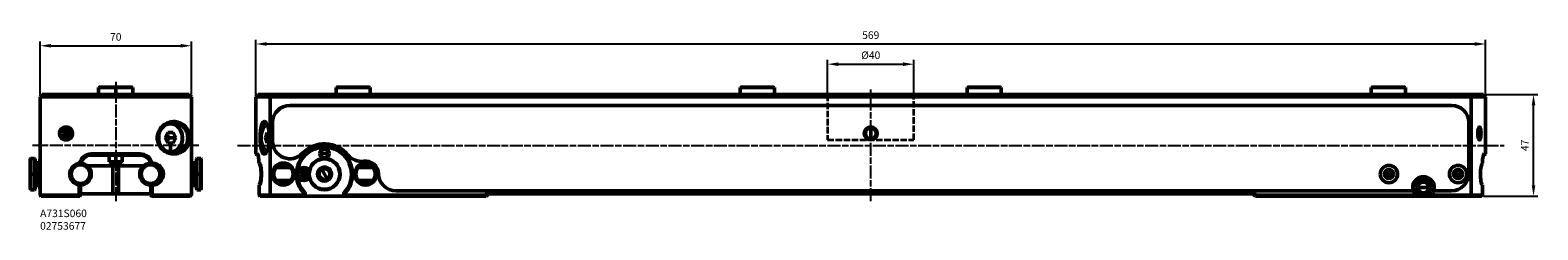
# Model space of a CAD drawing. Extents: x 98 to 795, y 158 to 250.
import ezdxf

# ---------------------------------------------------------------- set-up
doc = ezdxf.new("R2010")
doc.units = 0
doc.header["$PDMODE"] = 1
doc.linetypes.add('DASH', pattern=[3.75, 3, -0.75])
doc.linetypes.add('LONGDASH_DASH', pattern=[10.5, 6, -0.75, 3, -0.75])
for name, color, linetype, lineweight in [('1', 4, 'Continuous', 50), ('2', 7, 'Continuous', 25), ('SK1', 4, 'Continuous', 50), ('SK2', 7, 'Continuous', 25), ('SK3', 1, 'DASH', 35), ('SK4', 2, 'LONGDASH_DASH', 25), ('SK6', 5, 'Continuous', 35)]:
    doc.layers.add(name, color=color, linetype=linetype, lineweight=lineweight)
doc.styles.add('STANDARD 3.5 mm', font='monos.ttf', dxfattribs={"height": 3.5})
doc.dimstyles.get("Standard").update_dxf_attribs({"dimtxt": 3.5, "dimasz": 5, "dimexe": 2, "dimexo": 1, "dimgap": 2.3, "dimtad": 1, "dimzin": 9, "dimdsep": 46, "dimtxsty": 'STANDARD 3.5 mm', "dimcen": 0.09, "dimadec": 0, "dimazin": 2, "dimtm": 1e-09, "dimtfac": 1, "dimtmove": 0, "dimatfit": 3, "dimfxl": 1, "dimtolj": 1, "dimarcsym": 0})

# ---------------------------------------------------------------- blocks, each defined once
blk = doc.blocks.new('*D1')
at = {"layer": 'DEFPOINTS', "color": 0}
for p in [(771, 243.67), (202, 219.26), (771, 219.26)]:
    blk.add_point(p, dxfattribs=at)
at = {"layer": 'SK2', "color": 0, "lineweight": -2}
for p, q in [((202, 220.26), (202, 245.67)), ((771, 220.26), (771, 245.67)), ((207, 243.67), (766, 243.67))]:
    blk.add_line(p, q, dxfattribs=at)
at = {"layer": 'SK2', "color": 0}
for points in [[(207, 244.51), (207, 242.84), (202, 243.67)], [(766, 244.51), (766, 242.84), (771, 243.67)]]:
    blk.add_solid(points, dxfattribs=at)
at = {"layer": 'SK2', "color": 0, "insert": (486.5, 247.78), "char_height": 3.5, "attachment_point": 5, "style": 'STANDARD 3.5 mm'}
blk.add_mtext('\\A1;569', dxfattribs=at)
blk = doc.blocks.new('*D2')
at = {"layer": '2', "color": 0, "lineweight": -2}
for p, q in [((102.17, 220.26), (102.17, 244.86)), ((172.17, 220.26), (172.17, 244.86)), ((107.17, 242.86), (167.17, 242.86))]:
    blk.add_line(p, q, dxfattribs=at)
at = {"layer": '2', "color": 0}
for points in [[(107.17, 243.69), (107.17, 242.02), (102.17, 242.86)], [(167.17, 243.69), (167.17, 242.02), (172.17, 242.86)]]:
    blk.add_solid(points, dxfattribs=at)
at = {"layer": 'DEFPOINTS', "color": 0}
for p in [(172.17, 242.86), (102.17, 219.26), (172.17, 219.26)]:
    blk.add_point(p, dxfattribs=at)
at = {"layer": '2', "color": 0, "insert": (137.17, 246.97), "char_height": 3.5, "attachment_point": 5, "style": 'STANDARD 3.5 mm'}
blk.add_mtext('\\A1;70', dxfattribs=at)
blk = doc.blocks.new('*D3')
at = {"layer": 'DEFPOINTS', "color": 0}
for p in [(770, 220.26), (793.17, 220.26), (769.01, 173.26)]:
    blk.add_point(p, dxfattribs=at)
at = {"layer": 'SK2', "color": 0, "lineweight": -2}
for p, q in [((771, 220.26), (795.17, 220.26)), ((793.17, 178.26), (793.17, 215.26)), ((770.01, 173.26), (795.17, 173.26))]:
    blk.add_line(p, q, dxfattribs=at)
at = {"layer": 'SK2', "color": 0}
for points in [[(792.33, 215.26), (794, 215.26), (793.17, 220.26)], [(792.33, 178.26), (794, 178.26), (793.17, 173.26)]]:
    blk.add_solid(points, dxfattribs=at)
at = {"layer": 'SK2', "color": 0, "insert": (789.12, 196.76), "char_height": 3.5, "attachment_point": 5, "rotation": 90, "style": 'STANDARD 3.5 mm'}
blk.add_mtext('\\A1;47', dxfattribs=at)
blk = doc.blocks.new('*D4')
at = {"layer": 'DEFPOINTS', "color": 0}
for p in [(506.5, 234.32), (466.5, 220.26), (506.5, 220.26)]:
    blk.add_point(p, dxfattribs=at)
at = {"layer": 'SK2', "color": 0, "lineweight": -2}
for p, q in [((466.5, 221.26), (466.5, 236.32)), ((471.5, 234.32), (501.5, 234.32)), ((506.5, 221.26), (506.5, 236.32))]:
    blk.add_line(p, q, dxfattribs=at)
at = {"layer": 'SK2', "color": 0}
for points in [[(471.5, 235.16), (471.5, 233.49), (466.5, 234.32)], [(501.5, 235.16), (501.5, 233.49), (506.5, 234.32)]]:
    blk.add_solid(points, dxfattribs=at)
at = {"layer": 'SK2', "color": 0, "insert": (486.5, 238.48), "char_height": 3.5, "attachment_point": 5, "style": 'STANDARD 3.5 mm'}
blk.add_mtext('\\A1;%%C40', dxfattribs=at)

msp = doc.modelspace()

# ---------------------------------------------------------------- linework, layer by layer
at = {"layer": '1'}
for p, q in [((129.565, 223.765), (129.265, 223.465)), ((129.265, 223.465), (129.265, 220.265)), ((137.165, 223.465), (129.265, 223.465)), ((137.165, 223.765), (129.565, 223.765)), ((137.165, 223.465), (137.165, 223.765)), ((144.765, 223.765), (137.165, 223.765)), ((137.165, 223.465), (137.165, 220.265)), ((137.165, 223.465), (145.065, 223.465)), ((145.065, 223.465), (144.765, 223.765)), ((145.065, 220.265), (145.065, 223.465)), ((102.165, 173.765), (102.165, 219.265)), ((102.165, 219.265), (172.165, 219.265)), ((103.165, 220.265), (171.165, 220.265)), ((172.165, 173.765), (172.165, 219.265)), ((161.281, 202.765), (160.07, 200.265)), ((163.702, 202.765), (161.281, 202.765)), ((162.288, 207.138), (162.491, 206.765)), ((164.912, 200.265), (163.702, 202.765)), ((163.755, 207.263), (163.896, 207.765)), ((112.665, 202.265), (114.165, 202.265)), ((115.665, 202.265), (114.165, 202.265)), ((160.07, 200.265), (161.281, 197.765)), ((161.039, 201.515), (160.857, 201.89)), ((160.857, 198.639), (161.039, 199.015)), ((161.644, 200.265), (161.039, 201.515)), ((161.039, 199.015), (161.644, 200.265)), ((161.281, 197.765), (162.491, 197.765)), ((164.912, 200.265), (161.644, 200.265)), ((162.491, 193.765), (162.491, 197.765)), ((162.491, 197.765), (162.52, 197.765)), ((162.575, 197.765), (162.52, 197.765)), ((162.52, 193.666), (162.52, 197.765)), ((162.575, 193.766), (162.575, 197.765)), ((162.575, 197.765), (163.702, 197.765)), ((163.702, 197.765), (164.912, 200.265)), ((97.765, 190.715), (97.565, 190.515)), ((97.565, 190.515), (97.565, 183.465)), ((99.615, 190.715), (97.765, 190.715)), ((97.765, 183.465), (97.765, 190.715)), ((99.815, 190.515), (99.615, 190.715)), ((99.615, 183.465), (99.615, 190.715)), ((99.815, 183.465), (99.815, 190.515)), ((101.315, 188.715), (100.015, 188.715)), ((100.015, 183.465), (100.015, 188.715)), ((102.165, 189.465), (101.315, 189.465)), ((101.315, 183.465), (101.315, 189.465)), ((125.806, 192.765), (148.525, 192.765)), ((125.865, 192.265), (148.465, 192.265)), ((134.165, 192.265), (134.165, 189.165)), ((134.165, 189.165), (134.365, 188.965)), ((137.165, 189.165), (134.165, 189.165)), ((137.165, 188.965), (134.365, 188.965)), ((135.865, 188.965), (135.865, 187.265)), ((137.165, 189.165), (137.165, 192.265)), ((137.165, 189.165), (137.165, 188.965)), ((137.165, 189.165), (140.165, 189.165)), ((137.165, 188.965), (139.965, 188.965)), ((138.465, 188.965), (138.465, 187.265)), ((139.965, 188.965), (140.165, 189.165)), ((140.165, 189.165), (140.165, 192.265)), ((153.921, 188.465), (154.265, 188.465)), ((162.294, 193.403), (162.437, 193.665)), ((162.491, 193.765), (162.437, 193.665)), ((162.575, 193.766), (162.52, 193.666)), ((163.755, 193.266), (163.896, 192.765)), ((173.015, 189.465), (172.165, 189.465)), ((173.015, 183.465), (173.015, 189.465)), ((174.315, 188.715), (173.015, 188.715)), ((174.315, 183.465), (174.315, 188.715)), ((174.715, 190.715), (174.515, 190.515)), ((174.515, 183.465), (174.515, 190.515)), ((176.565, 190.715), (174.715, 190.715)), ((174.715, 183.465), (174.715, 190.715)), ((176.765, 190.515), (176.565, 190.715)), ((176.565, 183.465), (176.565, 190.715)), ((176.765, 190.515), (176.765, 183.465)), ((97.765, 183.465), (97.565, 183.465)), ((97.565, 183.465), (97.565, 176.415)), ((97.765, 183.465), (97.765, 176.215)), ((97.765, 183.465), (99.615, 183.465)), ((99.815, 183.465), (99.615, 183.465)), ((99.615, 183.465), (99.615, 176.215)), ((99.815, 183.465), (100.015, 183.465)), ((99.815, 183.465), (99.815, 176.415)), ((100.015, 183.465), (100.015, 178.215)), ((101.315, 183.465), (100.015, 183.465)), ((101.315, 183.465), (101.315, 177.465)), ((101.315, 183.465), (102.165, 183.465)), ((116.535, 183.465), (115.865, 183.465)), ((135.865, 187.265), (124.115, 187.265)), ((125.195, 183.465), (125.865, 183.465)), ((138.465, 187.265), (135.865, 187.265)), ((135.865, 174.265), (135.865, 187.265)), ((138.465, 174.265), (138.465, 187.265)), ((150.015, 187.265), (138.465, 187.265)), ((148.935, 183.465), (148.265, 183.465)), ((157.265, 186.465), (157.265, 187.475)), ((157.595, 183.465), (158.265, 183.465)), ((157.765, 185.644), (157.765, 187.032)), ((159.254, 183.465), (158.265, 183.465)), ((173.015, 183.465), (172.165, 183.465)), ((173.015, 183.465), (174.315, 183.465)), ((173.015, 183.465), (173.015, 177.465)), ((174.515, 183.465), (174.315, 183.465)), ((174.315, 183.465), (174.315, 178.215)), ((174.515, 183.465), (174.515, 176.415)), ((174.515, 183.465), (174.715, 183.465)), ((174.715, 183.465), (174.715, 176.215)), ((176.565, 183.465), (174.715, 183.465)), ((176.565, 183.465), (176.765, 183.465)), ((176.565, 183.465), (176.565, 176.215)), ((176.765, 183.465), (176.765, 176.415)), ((97.565, 176.415), (97.765, 176.215)), ((97.765, 176.215), (99.615, 176.215)), ((99.615, 176.215), (99.815, 176.415)), ((100.015, 178.215), (101.315, 178.215)), ((101.315, 177.465), (102.165, 177.465)), ((120.276, 173.765), (120.276, 178.5)), ((120.865, 173.665), (120.865, 178.465)), ((153.465, 178.465), (153.465, 173.665)), ((154.054, 178.465), (153.465, 178.465)), ((154.054, 178.465), (154.054, 173.765)), ((154.054, 178.465), (154.265, 178.465)), ((157.265, 180.459), (157.265, 179.449)), ((157.765, 181.285), (157.765, 179.878)), ((172.165, 177.465), (173.015, 177.465)), ((173.015, 178.215), (174.315, 178.215)), ((174.515, 176.415), (174.715, 176.215)), ((174.715, 176.215), (176.565, 176.215)), ((176.565, 176.215), (176.765, 176.415)), ((120.276, 173.765), (102.165, 173.765)), ((120.465, 173.265), (102.665, 173.265)), ((120.865, 173.665), (120.621, 173.421)), ((120.865, 174.265), (135.865, 174.265)), ((135.865, 174.265), (138.465, 174.265)), ((138.465, 174.265), (153.465, 174.265)), ((153.71, 173.421), (153.465, 173.665)), ((171.665, 173.265), (153.865, 173.265)), ((172.165, 173.765), (154.054, 173.765))]:
    msp.add_line(p, q, dxfattribs=at)
for centre, radius, start, end in [((114.165, 202.265), 1.5, 0, 180), ((120.865, 183.465), 5, 0, 90.86344), ((153.265, 183.465), 5, 0, 180), ((120.865, 183.465), 4.33, 0, 180), ((120.865, 183.465), 4.33, 180, 0), ((120.865, 183.465), 5, 269.994369, 0), ((153.265, 183.465), 5, 180, 0), ((153.265, 183.465), 4.33, 0, 180), ((153.265, 183.465), 4.33, 180, 0)]:
    msp.add_arc(centre, radius, start, end, dxfattribs=at)
at = {"layer": '1', "extrusion": (0, 0, -1)}
for centre, radius, start, end in [((-114.165, 202.265), 1.5, 180, 0), ((-100.015, 188.915), 0.2, 270, 0), ((-174.315, 188.915), 0.2, 180, 270), ((-100.015, 178.015), 0.2, 0, 90), ((-174.315, 178.015), 0.2, 90, 180)]:
    msp.add_arc(centre, radius, start, end, dxfattribs=at)
at = {"layer": '1'}
for centre, major_axis, start_param, end_param in [((162.491, 200.265), (0, -6.5), 3.1415927, 6.2831853), ((162.491, 200.265), (0, -6.5), 0.0153852, 3.1415927), ((162.219, 200.265), (0, -7), 0.1028381, 3.0517137), ((159.223, 200.265), (0, -2.5), 2.0943951, 2.2606705), ((159.223, 200.265), (0, -2.5), 0.8809222, 1.0471976), ((159.223, 200.265), (0, -2.5), 1.0471976, 2.0943951), ((162.437, 200.265), (0, -6.6), 0, 0.0151521)]:
    msp.add_ellipse(centre, major_axis=major_axis, ratio=0.838671, start_param=start_param, end_param=end_param, dxfattribs=at)
for points in [[(102.165, 219.265), (102.277, 219.377), (102.501, 219.601), (102.834, 219.934), (103.055, 220.155), (103.165, 220.265)], [(172.165, 219.265), (172.053, 219.377), (171.83, 219.601), (171.496, 219.934), (171.275, 220.155), (171.165, 220.265)], [(163.896, 192.765), (163.666, 192.769), (163.208, 192.799), (162.522, 192.906), (161.849, 193.075), (161.19, 193.303), (160.555, 193.588), (159.947, 193.929), (159.376, 194.318), (158.843, 194.755), (158.356, 195.231), (157.915, 195.745), (157.526, 196.289), (157.189, 196.86), (156.907, 197.453), (156.68, 198.061), (156.51, 198.683), (156.397, 199.311), (156.34, 199.947), (156.34, 200.581), (156.397, 201.217), (156.51, 201.846), (156.68, 202.468), (156.906, 203.076), (157.188, 203.669), (157.525, 204.24), (157.914, 204.784), (158.355, 205.298), (158.842, 205.774), (159.376, 206.211), (159.947, 206.6), (160.555, 206.941), (161.189, 207.226), (161.848, 207.455), (162.521, 207.623), (163.208, 207.731), (163.666, 207.76), (163.896, 207.765)], [(163.755, 207.263), (163.731, 207.264), (163.683, 207.265), (163.635, 207.265), (163.611, 207.265)], [(120.405, 188.444), (120.456, 188.448), (120.558, 188.456), (120.711, 188.463), (120.814, 188.465), (120.865, 188.465)], [(120.865, 188.465), (120.89, 188.465), (120.939, 188.465), (120.987, 188.465), (121.011, 188.465)], [(125.806, 192.765), (125.825, 192.598), (125.845, 192.431), (125.865, 192.265)], [(148.525, 192.765), (148.505, 192.598), (148.485, 192.431), (148.465, 192.265)], [(153.319, 188.465), (153.384, 188.465), (153.515, 188.465), (153.715, 188.465), (153.852, 188.465), (153.921, 188.465)], [(163.611, 193.265), (163.635, 193.265), (163.683, 193.265), (163.731, 193.266), (163.755, 193.266)], [(120.276, 178.5), (120.472, 178.476), (120.669, 178.465), (120.865, 178.465)], [(102.165, 173.765), (102.221, 173.709), (102.333, 173.598), (102.499, 173.431), (102.61, 173.32), (102.665, 173.265)], [(120.621, 173.421), (120.564, 173.478), (120.449, 173.592), (120.334, 173.707), (120.276, 173.765)], [(120.465, 173.265), (120.491, 173.291), (120.543, 173.343), (120.595, 173.395), (120.621, 173.421)], [(154.054, 173.765), (153.997, 173.707), (153.881, 173.592), (153.767, 173.478), (153.71, 173.421)], [(153.71, 173.421), (153.736, 173.395), (153.787, 173.343), (153.839, 173.291), (153.865, 173.265)], [(172.165, 173.765), (172.109, 173.709), (171.998, 173.598), (171.831, 173.431), (171.721, 173.32), (171.665, 173.265)]]:
    msp.add_open_spline(points, degree=3, dxfattribs=at)
for points, knots in [([(111.165, 202.265), (111.165, 202.591), (111.22, 202.922), (111.43, 203.538), (111.587, 203.831), (111.981, 204.347), (112.225, 204.576), (112.773, 204.943), (113.086, 205.084), (113.741, 205.254), (114.093, 205.284), (114.78, 205.222), (115.125, 205.128), (115.753, 204.833), (116.045, 204.629), (116.531, 204.141), (116.733, 203.854), (117.021, 203.242), (117.114, 202.91), (117.149, 202.577), (117.16, 202.473), (117.165, 202.369), (117.165, 202.265)], [0, 0, 0, 0, 0.1028627, 0.1028627, 0.2056087, 0.2056087, 0.3101668, 0.3101668, 0.4184898, 0.4184898, 0.5299444, 0.5299444, 0.6424143, 0.6424143, 0.7535354, 0.7535354, 0.8619473, 0.8619473, 0.9676453, 0.9676453, 0.9676453, 1, 1, 1, 1]), ([(163.611, 207.265), (161.789, 207.265), (159.976, 206.541), (157.298, 204.006), (156.451, 202.168), (156.446, 198.378), (157.292, 196.532), (159.973, 193.989), (161.788, 193.265), (163.611, 193.265)], [0, 0, 0, 0, 0.25, 0.25, 0.5, 0.5, 0.75, 0.75, 1, 1, 1, 1]), ([(163.755, 193.266), (165.535, 193.303), (167.266, 194.045), (169.74, 196.595), (170.477, 198.419), (170.48, 202.099), (169.75, 203.924), (167.259, 206.493), (165.535, 207.227), (163.755, 207.263)], [0, 0, 0, 0, 0.25, 0.25, 0.5, 0.5, 0.75, 0.75, 1, 1, 1, 1]), ([(163.896, 207.765), (165.851, 207.802), (167.776, 207.045), (170.535, 204.295), (171.358, 202.305), (171.36, 198.231), (170.539, 196.239), (167.776, 193.484), (165.851, 192.727), (163.896, 192.765)], [0, 0, 0, 0, 0.25, 0.25, 0.5, 0.5, 0.75, 0.75, 1, 1, 1, 1]), ([(117.165, 202.265), (117.165, 201.935), (117.109, 201.6), (116.895, 200.978), (116.734, 200.682), (116.331, 200.163), (116.083, 199.935), (115.531, 199.573), (115.218, 199.436), (114.568, 199.273), (114.221, 199.246), (113.541, 199.31), (113.199, 199.404), (112.573, 199.699), (112.28, 199.905), (111.793, 200.397), (111.589, 200.688), (111.303, 201.307), (111.212, 201.641), (111.179, 201.976), (111.17, 202.072), (111.165, 202.168), (111.165, 202.265)], [0, 0, 0, 0, 0.1039185, 0.1039185, 0.2077792, 0.2077792, 0.3125536, 0.3125536, 0.4196101, 0.4196101, 0.5294045, 0.5294045, 0.6413789, 0.6413789, 0.753709, 0.753709, 0.863844, 0.863844, 0.9700606, 0.9700606, 0.9700606, 1, 1, 1, 1]), ([(120.276, 178.5), (119.061, 178.644), (117.93, 179.236), (116.309, 181.07), (115.85, 182.298), (115.881, 184.757), (116.376, 185.979), (118.029, 187.758), (119.186, 188.331), (120.405, 188.444)], [0, 0, 0, 0, 0.25, 0.25, 0.5, 0.5, 0.75, 0.75, 1, 1, 1, 1]), ([(120.405, 188.444), (120.677, 189.676), (121.384, 190.79), (123.321, 192.331), (124.552, 192.765), (125.806, 192.765)], [0, 0, 0, 0, 0.5, 0.5, 1, 1, 1, 1]), ([(148.465, 192.265), (149.581, 192.265), (150.673, 191.886), (152.419, 190.52), (153.049, 189.557), (153.319, 188.465)], [0, 0, 0, 0, 0.5, 0.5, 1, 1, 1, 1]), ([(148.525, 192.765), (149.777, 192.765), (151.002, 192.336), (152.946, 190.792), (153.645, 189.694), (153.921, 188.465)], [0, 0, 0, 0, 0.5, 0.5, 1, 1, 1, 1]), ([(154.265, 188.465), (155.578, 188.465), (156.858, 187.934), (158.71, 186.1), (159.264, 184.787), (159.267, 182.153), (158.723, 180.845), (156.851, 178.987), (155.578, 178.465), (154.265, 178.465)], [0, 0, 0, 0, 0.25, 0.25, 0.5, 0.5, 0.75, 0.75, 1, 1, 1, 1])]:
    msp.add_open_spline(points, degree=3, knots=knots, dxfattribs=at)
at = {"layer": '1', "extrusion": (4e-16, -5e-16, -1)}
msp.add_open_spline([(121.011, 188.465), (121.281, 189.557), (121.919, 190.529), (123.668, 191.891), (124.749, 192.265), (125.865, 192.265)], degree=3, knots=[0, 0, 0, 0, 0.5, 0.5, 1, 1, 1, 1], dxfattribs=at)
at = {"layer": 'SK1'}
for p, q in [((239.098, 223.465), (239.398, 223.765)), ((239.098, 223.465), (239.098, 220.265)), ((254.898, 223.465), (239.098, 223.465)), ((254.598, 223.765), (239.398, 223.765)), ((254.898, 223.465), (254.598, 223.765)), ((254.898, 223.465), (254.898, 220.265)), ((426.098, 223.465), (426.398, 223.765)), ((426.098, 223.465), (426.098, 220.265)), ((441.898, 223.465), (426.098, 223.465)), ((441.598, 223.765), (426.398, 223.765)), ((441.898, 223.465), (441.598, 223.765)), ((441.898, 223.465), (441.898, 220.265)), ((531.098, 223.465), (531.398, 223.765)), ((546.898, 223.465), (531.098, 223.465)), ((531.098, 223.465), (531.098, 220.265)), ((546.598, 223.765), (531.398, 223.765)), ((546.898, 223.465), (546.598, 223.765)), ((546.898, 223.465), (546.898, 220.265)), ((718.098, 223.465), (718.398, 223.765)), ((733.898, 223.465), (718.098, 223.465)), ((718.098, 223.465), (718.098, 220.265)), ((733.598, 223.765), (718.398, 223.765)), ((733.898, 223.465), (733.598, 223.765)), ((733.898, 223.465), (733.898, 220.265)), ((202.998, 220.265), (201.998, 219.265)), ((208.68, 219.265), (201.998, 219.265)), ((201.998, 219.265), (201.998, 192.765)), ((209.362, 220.265), (202.998, 220.265)), ((208.68, 219.265), (764.315, 219.265)), ((208.68, 173.765), (208.68, 219.265)), ((209.362, 220.265), (763.633, 220.265)), ((763.633, 220.265), (769.998, 220.265)), ((764.315, 173.765), (764.315, 219.265)), ((764.315, 219.265), (770.998, 219.265)), ((770.998, 219.265), (769.998, 220.265)), ((770.998, 192.765), (770.998, 219.265)), ((755.248, 215.265), (217.748, 215.265)), ((205.943, 205.588), (205.7, 205.208)), ((206.317, 207.263), (205.836, 207.765)), ((207.213, 202.765), (206.427, 200.265)), ((208.205, 202.765), (207.213, 202.765)), ((209.748, 207.265), (209.748, 198.564)), ((486.498, 202.265), (486.498, 204.765)), ((763.248, 183.765), (763.248, 207.265)), ((206.427, 200.265), (208.363, 200.265)), ((206.427, 200.265), (207.213, 197.765)), ((207.213, 197.765), (207.999, 197.765)), ((207.999, 197.765), (208.054, 197.765)), ((207.999, 196.528), (207.999, 197.765)), ((208.054, 196.811), (208.054, 197.765)), ((208.054, 197.765), (208.208, 197.765)), ((486.498, 202.265), (486.498, 199.765)), ((768.868, 202.265), (767.37, 202.265)), ((202.679, 192.765), (201.998, 192.765)), ((201.998, 192.765), (202.498, 192.265)), ((202.971, 192.265), (202.498, 192.265)), ((203.487, 188.465), (203.549, 188.465)), ((205.7, 195.322), (205.943, 194.942)), ((206.317, 193.266), (205.836, 192.765)), ((231.548, 192.965), (231.748, 192.965)), ((231.748, 192.965), (233.748, 192.965)), ((235.748, 192.965), (233.748, 192.965)), ((235.948, 192.965), (235.748, 192.965)), ((770.044, 192.265), (770.498, 192.265)), ((770.998, 192.765), (770.316, 192.765)), ((770.498, 192.265), (770.998, 192.765)), ((209.648, 183.465), (210.248, 183.465)), ((218.102, 186.465), (211.394, 186.465)), ((219.848, 183.465), (219.248, 183.465)), ((221.248, 183.465), (221.448, 183.465)), ((225.498, 183.465), (222.998, 183.465)), ((226.498, 183.465), (226.698, 183.465)), ((232.304, 185.965), (232.123, 186.279)), ((232.498, 185.63), (233.748, 183.465)), ((234.998, 181.3), (233.748, 183.465)), ((240.998, 183.465), (240.798, 183.465)), ((247.648, 183.465), (248.248, 183.465)), ((256.102, 186.465), (249.394, 186.465)), ((257.848, 183.465), (257.248, 183.465)), ((724.147, 183.465), (724.498, 183.465)), ((724.498, 183.465), (727.998, 183.465)), ((727.998, 183.465), (728.348, 183.465)), ((756.148, 183.465), (756.498, 183.465)), ((756.498, 183.465), (759.997, 183.465)), ((759.998, 183.465), (760.348, 183.465)), ((203.511, 178.465), (203.511, 178.5)), ((203.511, 178.465), (203.549, 178.465)), ((203.511, 178.465), (203.511, 173.765)), ((218.102, 180.465), (211.394, 180.465)), ((224.234, 174.606), (224.6, 174.946)), ((235.191, 180.965), (235.373, 180.65)), ((243.261, 174.606), (242.896, 174.946)), ((256.102, 180.465), (249.394, 180.465)), ((266.744, 175.765), (737.478, 175.765)), ((309.829, 174.765), (309.829, 174.265)), ((309.829, 174.765), (663.166, 174.765)), ((663.166, 174.765), (663.166, 174.265)), ((742.248, 177.265), (739.748, 177.265)), ((742.248, 177.265), (744.748, 177.265)), ((747.017, 175.765), (755.248, 175.765)), ((769.484, 173.765), (769.484, 178.5)), ((208.68, 173.765), (203.511, 173.765)), ((209.02, 173.265), (203.985, 173.265)), ((223.868, 173.765), (208.68, 173.765)), ((223.868, 173.265), (209.02, 173.265)), ((223.868, 173.265), (223.868, 173.765)), ((243.627, 173.265), (223.868, 173.265)), ((243.627, 173.765), (243.627, 173.265)), ((308.29, 173.765), (243.627, 173.765)), ((308.498, 173.265), (243.627, 173.265)), ((308.29, 173.765), (308.91, 174.384)), ((308.498, 173.265), (308.29, 173.765)), ((308.498, 173.265), (309.263, 174.03)), ((308.91, 174.384), (309.263, 174.03)), ((309.829, 174.265), (663.166, 174.265)), ((664.085, 174.384), (663.732, 174.03)), ((663.732, 174.03), (664.498, 173.265)), ((664.085, 174.384), (664.705, 173.765)), ((664.705, 173.765), (664.498, 173.265)), ((738.005, 173.265), (664.498, 173.265)), ((738.505, 173.765), (664.705, 173.765)), ((746.49, 173.265), (738.005, 173.265)), ((764.315, 173.765), (745.99, 173.765)), ((763.975, 173.265), (746.49, 173.265)), ((769.01, 173.265), (763.975, 173.265)), ((769.484, 173.765), (764.315, 173.765))]:
    msp.add_line(p, q, dxfattribs=at)
for centre, radius, start, end in [((217.748, 207.265), 8, 90, 180), ((755.248, 207.265), 8, 0, 90), ((486.498, 202.265), 3, 90, 270), ((486.498, 202.265), 2.5, 90, 270), ((486.498, 202.265), 3, 270, 90), ((217.748, 198.564), 8, 180, 316.658242), ((233.748, 183.465), 14, 39.075521, 136.658242), ((250.827, 197.332), 8, 219.075521, 277.886898), ((252.748, 183.465), 6, 1.227861, 97.886898), ((224.248, 183.465), 1.6, 0, 180), ((224.248, 183.465), 1.25, 0, 180), ((224.248, 183.465), 1.25, 180, 0), ((233.748, 183.465), 3.25, 120, 300), ((233.748, 183.465), 3.25, 300, 120), ((266.744, 183.765), 8, 181.227861, 270), ((726.248, 183.465), 4, 0, 180), ((726.248, 183.465), 4, 180, 0), ((726.248, 183.465), 2.1, 180, 0), ((758.248, 183.465), 4, 0, 180), ((758.248, 183.465), 4, 180, 0), ((755.248, 183.765), 8, 270, 0), ((758.248, 183.465), 2.1, 180, 0), ((223.868, 174.265), 1, 269.999998, 42.95952), ((223.868, 174.265), 0.5, 269.999975, 42.95949), ((243.627, 174.265), 1, 137.04048, 269.999998), ((243.627, 174.265), 0.5, 137.04048, 269.99998), ((742.248, 177.265), 3.5, 0, 180), ((742.248, 177.265), 3.5, 180, 0), ((742.248, 177.265), 2.5, 180, 0), ((738.005, 173.765), 0.5, 270, 0), ((738.005, 173.765), 0.5, 0, 39.521196), ((746.49, 173.765), 0.5, 140.478804, 180), ((746.49, 173.765), 0.5, 180, 270)]:
    msp.add_arc(centre, radius, start, end, dxfattribs=at)
at = {"layer": 'SK1', "extrusion": (0, 0, -1)}
for centre, radius, start, end in [((-486.498, 202.265), 2.5, 90, 270), ((-233.748, 183.465), 13, 317.04048, 222.95952), ((-233.748, 183.465), 12.5, 317.04048, 222.95952), ((-214.748, 183.465), 5.1, 0, 180), ((-233.748, 183.465), 7.25, 0, 180), ((-233.748, 183.465), 7.05, 0, 180), ((-233.748, 192.965), 2.2, 0, 180), ((-233.748, 192.965), 2.2, 180, 0), ((-233.748, 192.965), 2, 0, 180), ((-233.748, 192.965), 2, 180, 0), ((-252.748, 183.465), 5.1, 0, 180), ((-214.748, 183.465), 5.1, 180, 0), ((-214.748, 183.465), 4.5, 0, 180), ((-214.748, 183.465), 4.5, 180, 0), ((-224.248, 183.465), 3, 0.000509, 144.990098), ((-224.248, 183.465), 3, 215.007291, 0.000509), ((-224.248, 183.465), 2.8, 0, 148.845943), ((-224.248, 183.465), 2.8, 211.154057, 0), ((-224.248, 183.465), 1.6, 180, 0), ((-233.748, 183.465), 7.25, 180, 0), ((-233.748, 183.465), 7.05, 180, 0), ((-233.748, 183.465), 2.5, 330, 30), ((-233.748, 183.465), 2.5, 30, 60), ((-233.748, 183.465), 2.5, 270, 330), ((-233.748, 183.465), 2.5, 60, 90), ((-233.748, 183.465), 2.5, 90, 150), ((-233.748, 183.465), 2.5, 210, 240), ((-233.748, 183.465), 2.5, 150, 210), ((-252.748, 183.465), 5.1, 180, 0), ((-252.748, 183.465), 4.5, 0, 180), ((-252.748, 183.465), 4.5, 180, 0), ((-726.248, 183.465), 2.1, 0, 180), ((-742.248, 177.265), 5, 342.542397, 197.457603), ((-758.248, 183.465), 2.1, 0, 180), ((-233.748, 183.465), 2.5, 240, 270), ((-309.829, 173.465), 1.3, 45, 90), ((-663.166, 173.465), 1.3, 90, 135), ((-742.248, 177.265), 5, 320.478804, 342.542397), ((-742.248, 177.265), 2.5, 0, 180), ((-742.248, 177.265), 5, 197.457603, 219.521196), ((-309.829, 173.465), 0.8, 45, 90), ((-663.166, 173.465), 0.8, 90, 135)]:
    msp.add_arc(centre, radius, start, end, dxfattribs=at)
at = {"layer": 'SK1'}
for centre, major_axis, start_param, end_param in [((207.999, 200.265), (0, 6.5), 0.2395465, 2.9023899), ((208.419, 200.265), (0, 7), 0.367419, 0.7068092), ((208.419, 200.265), (0, 7), 2.4347834, 2.7695593)]:
    msp.add_ellipse(centre, major_axis=major_axis, ratio=0.544639, start_param=start_param, end_param=end_param, dxfattribs=at)
for points in [[(208.68, 219.265), (208.756, 219.377), (208.908, 219.601), (209.136, 219.934), (209.287, 220.155), (209.362, 220.265)], [(764.315, 219.265), (764.239, 219.377), (764.087, 219.601), (763.86, 219.934), (763.709, 220.155), (763.633, 220.265)], [(205.836, 192.765), (205.768, 192.769), (205.636, 192.799), (205.443, 192.906), (205.259, 193.075), (205.085, 193.303), (204.921, 193.588), (204.769, 193.929), (204.63, 194.318), (204.503, 194.755), (204.391, 195.231), (204.291, 195.745), (204.205, 196.289), (204.132, 196.86), (204.071, 197.453), (204.024, 198.061), (203.988, 198.683), (203.965, 199.311), (203.953, 199.947), (203.953, 200.581), (203.965, 201.217), (203.988, 201.846), (204.023, 202.468), (204.071, 203.076), (204.131, 203.669), (204.205, 204.24), (204.291, 204.784), (204.391, 205.298), (204.503, 205.774), (204.63, 206.211), (204.769, 206.6), (204.921, 206.941), (205.084, 207.226), (205.259, 207.455), (205.443, 207.623), (205.636, 207.731), (205.768, 207.76), (205.836, 207.765)], [(206.317, 207.263), (206.31, 207.264), (206.296, 207.265), (206.282, 207.265), (206.275, 207.265)], [(206.982, 206.862), (206.761, 207.111), (206.535, 207.248), (206.317, 207.263)], [(202.679, 192.765), (202.736, 192.708), (202.792, 192.651), (202.849, 192.594)], [(202.878, 192.544), (202.863, 192.577), (202.847, 192.607), (202.832, 192.633)], [(203.488, 188.444), (203.482, 188.601), (203.474, 188.756), (203.465, 188.909)], [(203.488, 188.444), (203.518, 188.447), (203.548, 188.45), (203.578, 188.453)], [(206.275, 193.265), (206.282, 193.265), (206.296, 193.265), (206.31, 193.266), (206.317, 193.266)], [(206.317, 193.266), (206.547, 193.282), (206.785, 193.435), (207.017, 193.71)], [(770.316, 192.765), (770.259, 192.708), (770.203, 192.651), (770.146, 192.594)], [(232.304, 185.965), (232.286, 185.934), (232.251, 185.873), (232.199, 185.783), (232.148, 185.695), (232.098, 185.608), (232.048, 185.521), (231.999, 185.435), (231.949, 185.35), (231.9, 185.265), (231.851, 185.18), (231.802, 185.096), (231.754, 185.011), (231.705, 184.926), (231.656, 184.842), (231.607, 184.757), (231.558, 184.672), (231.509, 184.588), (231.46, 184.503), (231.411, 184.419), (231.363, 184.334), (231.314, 184.249), (231.265, 184.164), (231.216, 184.079), (231.166, 183.994), (231.117, 183.908), (231.067, 183.822), (231.017, 183.735), (230.966, 183.646), (230.914, 183.557), (230.879, 183.496), (230.861, 183.465)], [(230.861, 183.465), (230.879, 183.434), (230.914, 183.373), (230.966, 183.283), (231.017, 183.195), (231.067, 183.108), (231.117, 183.021), (231.166, 182.935), (231.216, 182.85), (231.265, 182.765), (231.314, 182.68), (231.363, 182.596), (231.411, 182.511), (231.46, 182.426), (231.509, 182.342), (231.558, 182.257), (231.607, 182.172), (231.656, 182.088), (231.705, 182.003), (231.754, 181.919), (231.802, 181.834), (231.851, 181.749), (231.9, 181.664), (231.949, 181.579), (231.999, 181.494), (232.048, 181.408), (232.098, 181.322), (232.148, 181.235), (232.199, 181.146), (232.251, 181.057), (232.286, 180.996), (232.304, 180.965)], [(235.191, 185.965), (235.155, 185.965), (235.085, 185.965), (234.981, 185.965), (234.879, 185.965), (234.779, 185.965), (234.679, 185.965), (234.58, 185.965), (234.481, 185.965), (234.383, 185.965), (234.285, 185.965), (234.187, 185.965), (234.09, 185.965), (233.992, 185.965), (233.894, 185.965), (233.796, 185.965), (233.699, 185.965), (233.601, 185.965), (233.503, 185.965), (233.406, 185.965), (233.308, 185.965), (233.21, 185.965), (233.112, 185.965), (233.014, 185.965), (232.915, 185.965), (232.816, 185.965), (232.717, 185.965), (232.616, 185.965), (232.514, 185.965), (232.41, 185.965), (232.34, 185.965), (232.304, 185.965)], [(236.634, 183.465), (236.617, 183.496), (236.581, 183.557), (236.53, 183.646), (236.479, 183.735), (236.428, 183.822), (236.378, 183.908), (236.329, 183.994), (236.279, 184.079), (236.23, 184.164), (236.181, 184.249), (236.133, 184.334), (236.084, 184.419), (236.035, 184.503), (235.986, 184.588), (235.937, 184.672), (235.888, 184.757), (235.839, 184.842), (235.79, 184.926), (235.742, 185.011), (235.693, 185.096), (235.644, 185.18), (235.595, 185.265), (235.546, 185.35), (235.497, 185.435), (235.447, 185.521), (235.397, 185.608), (235.347, 185.695), (235.296, 185.783), (235.244, 185.873), (235.209, 185.934), (235.191, 185.965)], [(235.191, 180.965), (235.209, 180.996), (235.244, 181.057), (235.296, 181.146), (235.347, 181.235), (235.397, 181.322), (235.447, 181.408), (235.497, 181.494), (235.546, 181.579), (235.595, 181.664), (235.644, 181.749), (235.693, 181.834), (235.742, 181.919), (235.79, 182.003), (235.839, 182.088), (235.888, 182.172), (235.937, 182.257), (235.986, 182.342), (236.035, 182.426), (236.084, 182.511), (236.133, 182.596), (236.181, 182.68), (236.23, 182.765), (236.279, 182.85), (236.329, 182.935), (236.378, 183.021), (236.428, 183.108), (236.479, 183.195), (236.53, 183.283), (236.581, 183.373), (236.617, 183.434), (236.634, 183.465)], [(724.498, 183.465), (724.498, 183.484), (724.498, 183.521), (724.501, 183.578), (724.505, 183.634), (724.512, 183.69), (724.52, 183.747), (724.53, 183.803), (724.542, 183.858), (724.556, 183.914), (724.571, 183.969), (724.589, 184.023), (724.608, 184.078), (724.629, 184.131), (724.652, 184.185), (724.677, 184.237), (724.704, 184.289), (724.732, 184.34), (724.762, 184.391), (724.794, 184.44), (724.828, 184.489), (724.863, 184.536), (724.9, 184.582), (724.939, 184.627), (724.979, 184.671), (725.021, 184.713), (725.064, 184.754), (725.109, 184.794), (725.154, 184.832), (725.201, 184.868), (725.249, 184.903), (725.298, 184.935), (725.348, 184.967), (725.399, 184.996), (725.451, 185.023), (725.503, 185.049), (725.556, 185.073), (725.61, 185.095), (725.664, 185.115), (725.718, 185.133), (725.773, 185.15), (725.828, 185.164), (725.884, 185.177), (725.939, 185.188), (725.995, 185.197), (726.051, 185.204), (726.107, 185.209), (726.163, 185.213), (726.219, 185.215), (726.276, 185.215), (726.332, 185.213), (726.388, 185.209), (726.444, 185.204), (726.5, 185.197), (726.556, 185.188), (726.611, 185.177), (726.667, 185.164), (726.722, 185.15), (726.777, 185.133), (726.831, 185.115), (726.885, 185.095), (726.939, 185.073), (726.992, 185.049), (727.044, 185.023), (727.096, 184.996), (727.147, 184.967), (727.197, 184.935), (727.246, 184.903), (727.294, 184.868), (727.341, 184.832), (727.387, 184.794), (727.431, 184.754), (727.474, 184.713), (727.516, 184.671), (727.556, 184.627), (727.595, 184.582), (727.632, 184.536), (727.667, 184.489), (727.701, 184.44), (727.733, 184.391), (727.763, 184.34), (727.792, 184.289), (727.818, 184.237), (727.843, 184.185), (727.866, 184.131), (727.887, 184.078), (727.906, 184.023), (727.924, 183.969), (727.939, 183.914), (727.953, 183.858), (727.965, 183.803), (727.975, 183.747), (727.983, 183.69), (727.99, 183.634), (727.994, 183.578), (727.997, 183.521), (727.998, 183.484), (727.998, 183.465)], [(727.998, 183.465), (727.998, 183.446), (727.997, 183.408), (727.994, 183.352), (727.99, 183.295), (727.983, 183.239), (727.975, 183.183), (727.965, 183.127), (727.953, 183.071), (727.939, 183.016), (727.924, 182.961), (727.906, 182.906), (727.887, 182.852), (727.866, 182.798), (727.843, 182.745), (727.818, 182.692), (727.792, 182.64), (727.763, 182.589), (727.733, 182.539), (727.701, 182.489), (727.667, 182.441), (727.632, 182.394), (727.595, 182.347), (727.556, 182.302), (727.516, 182.259), (727.474, 182.216), (727.431, 182.175), (727.387, 182.136), (727.341, 182.098), (727.294, 182.062), (727.246, 182.027), (727.197, 181.994), (727.147, 181.963), (727.096, 181.934), (727.044, 181.906), (726.992, 181.881), (726.939, 181.857), (726.885, 181.835), (726.831, 181.815), (726.777, 181.796), (726.722, 181.78), (726.667, 181.765), (726.611, 181.753), (726.556, 181.742), (726.5, 181.733), (726.444, 181.726), (726.388, 181.72), (726.332, 181.717), (726.276, 181.715), (726.219, 181.715), (726.163, 181.717), (726.107, 181.72), (726.051, 181.726), (725.995, 181.733), (725.939, 181.742), (725.884, 181.753), (725.828, 181.765), (725.773, 181.78), (725.718, 181.796), (725.664, 181.815), (725.61, 181.835), (725.556, 181.857), (725.503, 181.881), (725.451, 181.906), (725.399, 181.934), (725.348, 181.963), (725.298, 181.994), (725.249, 182.027), (725.201, 182.062), (725.154, 182.098), (725.109, 182.136), (725.064, 182.175), (725.021, 182.216), (724.979, 182.259), (724.939, 182.302), (724.9, 182.347), (724.863, 182.394), (724.828, 182.441), (724.794, 182.489), (724.762, 182.539), (724.732, 182.589), (724.704, 182.64), (724.677, 182.692), (724.652, 182.745), (724.629, 182.798), (724.608, 182.852), (724.589, 182.906), (724.571, 182.961), (724.556, 183.016), (724.542, 183.071), (724.53, 183.127), (724.52, 183.183), (724.512, 183.239), (724.505, 183.295), (724.501, 183.352), (724.498, 183.408), (724.498, 183.446), (724.498, 183.465)], [(756.498, 183.465), (756.498, 183.484), (756.498, 183.521), (756.501, 183.578), (756.505, 183.634), (756.512, 183.69), (756.52, 183.747), (756.53, 183.803), (756.542, 183.858), (756.556, 183.914), (756.571, 183.969), (756.589, 184.023), (756.608, 184.078), (756.629, 184.131), (756.652, 184.185), (756.677, 184.237), (756.704, 184.289), (756.732, 184.34), (756.762, 184.391), (756.794, 184.44), (756.828, 184.489), (756.863, 184.536), (756.9, 184.582), (756.939, 184.627), (756.979, 184.671), (757.021, 184.713), (757.064, 184.754), (757.109, 184.794), (757.154, 184.832), (757.201, 184.868), (757.249, 184.903), (757.298, 184.935), (757.348, 184.967), (757.399, 184.996), (757.451, 185.023), (757.503, 185.049), (757.556, 185.073), (757.61, 185.095), (757.664, 185.115), (757.718, 185.133), (757.773, 185.15), (757.828, 185.164), (757.884, 185.177), (757.939, 185.188), (757.995, 185.197), (758.051, 185.204), (758.107, 185.209), (758.163, 185.213), (758.219, 185.215), (758.276, 185.215), (758.332, 185.213), (758.388, 185.209), (758.444, 185.204), (758.5, 185.197), (758.556, 185.188), (758.611, 185.177), (758.667, 185.164), (758.722, 185.15), (758.777, 185.133), (758.831, 185.115), (758.885, 185.095), (758.939, 185.073), (758.992, 185.049), (759.044, 185.023), (759.096, 184.996), (759.147, 184.967), (759.197, 184.935), (759.246, 184.903), (759.294, 184.868), (759.341, 184.832), (759.387, 184.794), (759.431, 184.754), (759.474, 184.713), (759.516, 184.671), (759.556, 184.627), (759.595, 184.582), (759.632, 184.536), (759.667, 184.489), (759.701, 184.44), (759.733, 184.391), (759.763, 184.34), (759.792, 184.289), (759.818, 184.237), (759.843, 184.185), (759.866, 184.131), (759.887, 184.078), (759.906, 184.023), (759.924, 183.969), (759.939, 183.914), (759.953, 183.858), (759.965, 183.803), (759.975, 183.747), (759.983, 183.69), (759.99, 183.634), (759.994, 183.578), (759.997, 183.521), (759.998, 183.484), (759.998, 183.465)], [(759.998, 183.465), (759.998, 183.446), (759.997, 183.408), (759.994, 183.352), (759.99, 183.295), (759.983, 183.239), (759.975, 183.183), (759.965, 183.127), (759.953, 183.071), (759.939, 183.016), (759.924, 182.961), (759.906, 182.906), (759.887, 182.852), (759.866, 182.798), (759.843, 182.745), (759.818, 182.692), (759.792, 182.64), (759.763, 182.589), (759.733, 182.539), (759.701, 182.489), (759.667, 182.441), (759.632, 182.394), (759.595, 182.347), (759.556, 182.302), (759.516, 182.259), (759.474, 182.216), (759.431, 182.175), (759.387, 182.136), (759.341, 182.098), (759.294, 182.062), (759.246, 182.027), (759.197, 181.994), (759.147, 181.963), (759.096, 181.934), (759.044, 181.906), (758.992, 181.881), (758.939, 181.857), (758.885, 181.835), (758.831, 181.815), (758.777, 181.796), (758.722, 181.78), (758.667, 181.765), (758.611, 181.753), (758.556, 181.742), (758.5, 181.733), (758.444, 181.726), (758.388, 181.72), (758.332, 181.717), (758.276, 181.715), (758.219, 181.715), (758.163, 181.717), (758.107, 181.72), (758.051, 181.726), (757.995, 181.733), (757.939, 181.742), (757.884, 181.753), (757.828, 181.765), (757.773, 181.78), (757.718, 181.796), (757.664, 181.815), (757.61, 181.835), (757.556, 181.857), (757.503, 181.881), (757.451, 181.906), (757.399, 181.934), (757.348, 181.963), (757.298, 181.994), (757.249, 182.027), (757.201, 182.062), (757.154, 182.098), (757.109, 182.136), (757.064, 182.175), (757.021, 182.216), (756.979, 182.259), (756.939, 182.302), (756.9, 182.347), (756.863, 182.394), (756.828, 182.441), (756.794, 182.489), (756.762, 182.539), (756.732, 182.589), (756.704, 182.64), (756.677, 182.692), (756.652, 182.745), (756.629, 182.798), (756.608, 182.852), (756.589, 182.906), (756.571, 182.961), (756.556, 183.016), (756.542, 183.071), (756.53, 183.127), (756.52, 183.183), (756.512, 183.239), (756.505, 183.295), (756.501, 183.352), (756.498, 183.408), (756.498, 183.446), (756.498, 183.465)], [(203.511, 178.5), (203.55, 178.494), (203.589, 178.489), (203.628, 178.485)], [(232.304, 180.965), (232.34, 180.965), (232.41, 180.965), (232.514, 180.965), (232.616, 180.965), (232.717, 180.965), (232.816, 180.965), (232.915, 180.965), (233.014, 180.965), (233.112, 180.965), (233.21, 180.965), (233.308, 180.965), (233.406, 180.965), (233.503, 180.965), (233.601, 180.965), (233.699, 180.965), (233.796, 180.965), (233.894, 180.965), (233.992, 180.965), (234.09, 180.965), (234.187, 180.965), (234.285, 180.965), (234.383, 180.965), (234.481, 180.965), (234.58, 180.965), (234.679, 180.965), (234.779, 180.965), (234.879, 180.965), (234.981, 180.965), (235.085, 180.965), (235.155, 180.965), (235.191, 180.965)], [(203.511, 173.765), (203.559, 173.707), (203.655, 173.592), (203.751, 173.478), (203.799, 173.421)], [(203.799, 173.421), (203.83, 173.395), (203.892, 173.343), (203.954, 173.291), (203.985, 173.265)], [(208.68, 173.765), (208.718, 173.709), (208.794, 173.598), (208.907, 173.431), (208.983, 173.32), (209.02, 173.265)], [(764.315, 173.765), (764.277, 173.709), (764.201, 173.598), (764.088, 173.431), (764.013, 173.32), (763.975, 173.265)], [(769.01, 173.265), (769.041, 173.291), (769.103, 173.343), (769.165, 173.395), (769.196, 173.421)], [(769.196, 173.421), (769.244, 173.478), (769.34, 173.592), (769.436, 173.707), (769.484, 173.765)]]:
    msp.add_open_spline(points, degree=3, dxfattribs=at)
for points, knots in [([(206.275, 207.265), (205.744, 207.265), (205.277, 206.541), (204.633, 204.006), (204.452, 202.168), (204.451, 198.378), (204.632, 196.532), (205.277, 193.989), (205.744, 193.265), (206.275, 193.265)], [0, 0, 0, 0, 0.25, 0.25, 0.5, 0.5, 0.75, 0.75, 1, 1, 1, 1]), ([(205.836, 207.765), (206.409, 207.802), (207.052, 207.045), (208.039, 204.295), (208.364, 202.305), (208.365, 198.231), (208.04, 196.239), (207.052, 193.484), (206.409, 192.727), (205.836, 192.765)], [0, 0, 0, 0, 0.25, 0.25, 0.5, 0.5, 0.75, 0.75, 1, 1, 1, 1]), ([(767.37, 202.265), (767.37, 202.591), (767.386, 202.922), (767.445, 203.538), (767.489, 203.831), (767.599, 204.347), (767.666, 204.576), (767.813, 204.943), (767.896, 205.084), (768.065, 205.254), (768.154, 205.284), (768.323, 205.222), (768.406, 205.128), (768.554, 204.833), (768.62, 204.629), (768.73, 204.141), (768.774, 203.854), (768.837, 203.242), (768.857, 202.91), (768.865, 202.577), (768.867, 202.473), (768.868, 202.369), (768.868, 202.265)], [0, 0, 0, 0, 0.1028627, 0.1028627, 0.2056087, 0.2056087, 0.3101668, 0.3101668, 0.4184898, 0.4184898, 0.5299444, 0.5299444, 0.6424143, 0.6424143, 0.7535354, 0.7535354, 0.8619473, 0.8619473, 0.9676453, 0.9676453, 0.9676453, 1, 1, 1, 1]), ([(768.868, 202.265), (768.868, 201.935), (768.856, 201.6), (768.81, 200.978), (768.775, 200.682), (768.685, 200.163), (768.629, 199.935), (768.502, 199.573), (768.428, 199.436), (768.271, 199.273), (768.186, 199.246), (768.014, 199.31), (767.925, 199.404), (767.76, 199.699), (767.681, 199.905), (767.547, 200.397), (767.49, 200.688), (767.41, 201.307), (767.384, 201.641), (767.374, 201.976), (767.372, 202.072), (767.37, 202.168), (767.37, 202.265)], [0, 0, 0, 0, 0.1039185, 0.1039185, 0.2077792, 0.2077792, 0.3125536, 0.3125536, 0.4196101, 0.4196101, 0.5294045, 0.5294045, 0.6413789, 0.6413789, 0.753709, 0.753709, 0.863844, 0.863844, 0.9700606, 0.9700606, 0.9700606, 1, 1, 1, 1]), ([(202.679, 192.765), (202.83, 192.765), (203.005, 192.336), (203.312, 190.792), (203.437, 189.694), (203.487, 188.465)], [0, 0, 0, 0, 0.5, 0.5, 1, 1, 1, 1]), ([(203.511, 178.5), (203.731, 178.644), (203.962, 179.236), (204.312, 181.07), (204.42, 182.298), (204.413, 184.757), (204.296, 185.979), (203.941, 187.758), (203.706, 188.331), (203.488, 188.444)], [0, 0, 0, 0, 0.25, 0.25, 0.5, 0.5, 0.75, 0.75, 1, 1, 1, 1]), ([(203.549, 188.465), (203.79, 188.465), (204.056, 187.934), (204.468, 186.1), (204.604, 184.787), (204.604, 182.153), (204.471, 180.845), (204.055, 178.987), (203.79, 178.465), (203.549, 178.465)], [0, 0, 0, 0, 0.25, 0.25, 0.5, 0.5, 0.75, 0.75, 1, 1, 1, 1]), ([(769.484, 178.5), (769.265, 178.644), (769.034, 179.236), (768.684, 181.07), (768.576, 182.298), (768.583, 184.757), (768.699, 185.979), (769.054, 187.758), (769.289, 188.331), (769.507, 188.444)], [0, 0, 0, 0, 0.25, 0.25, 0.5, 0.5, 0.75, 0.75, 1, 1, 1, 1]), ([(769.507, 188.444), (769.556, 189.676), (769.683, 190.79), (769.989, 192.331), (770.165, 192.765), (770.316, 192.765)], [0, 0, 0, 0, 0.5, 0.5, 1, 1, 1, 1])]:
    msp.add_open_spline(points, degree=3, knots=knots, dxfattribs=at)
at = {"layer": 'SK3'}
for p, q in [((466.498, 220.265), (466.498, 199.265)), ((506.498, 199.265), (506.498, 220.265)), ((466.498, 199.265), (506.498, 199.265))]:
    msp.add_line(p, q, dxfattribs=at)
at = {"layer": 'SK4'}
for p, q in [((137.165, 226.135), (137.165, 170.915)), ((486.498, 170.915), (486.498, 222.615)), ((175.665, 196.765), (98.665, 196.765)), ((193.463, 196.765), (779.533, 196.765))]:
    msp.add_line(p, q, dxfattribs=at)

# ---------------------------------------------------------------- texts
at = {"layer": 'SK6', "insert": (102.165, 167.055), "char_height": 3.5, "attachment_point": 1, "style": 'STANDARD 3.5 mm'}
msp.add_mtext_dynamic_manual_height_columns('A731S060\\P02753677', width=26.81759, gutter_width=25, heights=[0], dxfattribs=at)

# ---------------------------------------------------------------- dimensions: what is measured, and where the dimension line sits
at = {"layer": '2'}
dim = msp.add_linear_dim(base=(172.165, 242.855), p1=(102.165, 219.265), p2=(172.165, 219.265), dimstyle='STANDARD', dxfattribs=at)
dim.commit()
dim.dimension.update_dxf_attribs({"geometry": '*D2', "text_midpoint": (137.165, 246.967)})
at = {"layer": 'SK2'}
dim = msp.add_linear_dim(base=(770.998, 243.672), p1=(201.998, 219.265), p2=(770.998, 219.265), dimstyle='STANDARD', dxfattribs=at)
dim.commit()
dim.dimension.update_dxf_attribs({"geometry": '*D1', "text_midpoint": (486.498, 247.783)})
dim = msp.add_linear_dim(base=(506.498, 234.322), p1=(466.498, 220.265), p2=(506.498, 220.265), text='%%C<>', dimstyle='STANDARD', dxfattribs=at)
dim.commit()
dim.dimension.update_dxf_attribs({"geometry": '*D4', "text_midpoint": (486.498, 238.485)})
dim = msp.add_linear_dim(base=(793.166, 220.265), p1=(769.01, 173.265), p2=(769.998, 220.265), angle=90, dimstyle='STANDARD', dxfattribs=at)
dim.commit()
dim.dimension.update_dxf_attribs({"geometry": '*D3', "text_midpoint": (789.116, 196.765)})

doc.saveas('drawing.dxf')
